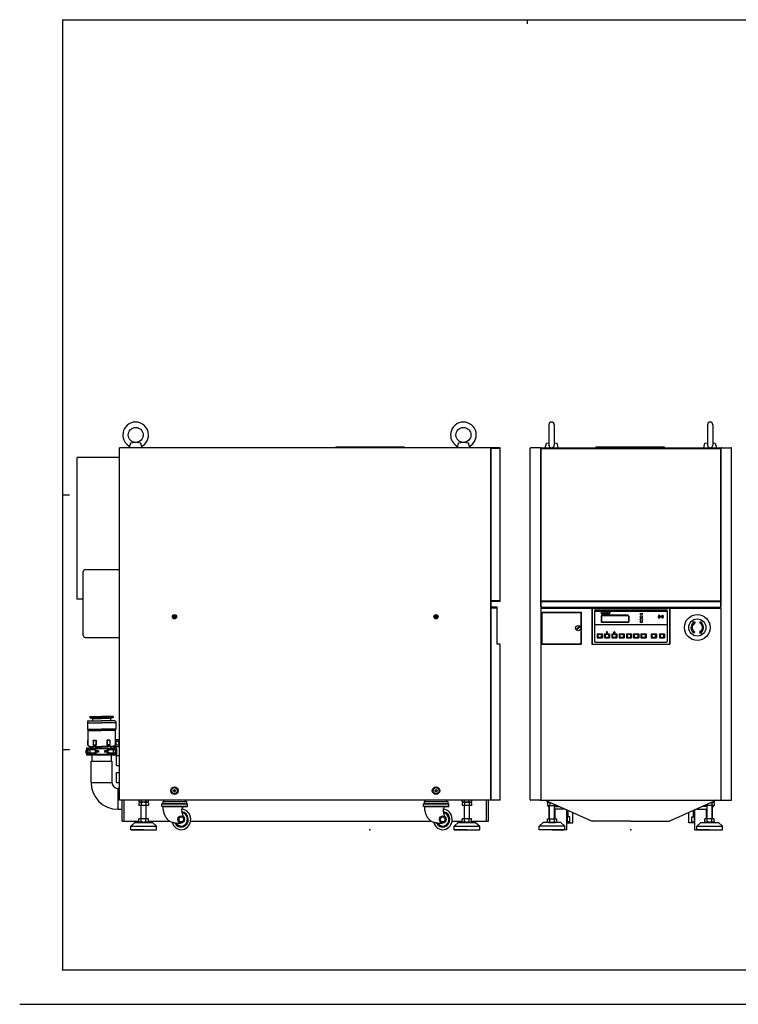
# Model space of a CAD drawing. Extents: x -1586 to 1778, y -674 to 1702.
# Drawn here: x -1586 to 91, y -674 to 1622 of the extents above; entities that cross this region are included whole.
import ezdxf

# ---------------------------------------------------------------- set-up
doc = ezdxf.new("R2010")
doc.units = 0
doc.linetypes.add('NON_PLOTING', pattern=[0])
doc.layers.get('0').update_dxf_attribs({"linetype": 'CONTINUOUS'})
doc.layers.get('DEFPOINTS').update_dxf_attribs({"linetype": 'CONTINUOUS'})
doc.layers.add('FV', color=7, linetype='CONTINUOUS')
doc.layers.add('PV', color=7, linetype='CONTINUOUS')

# ---------------------------------------------------------------- blocks, each defined once
blk = doc.blocks.new('左側面')
at = {"color": 3, "linetype": 'Continuous'}
for p, q in [((-1352.5, -198.3), (-1352.5, 623.7)), ((-486.5, 623.7), (-1352.5, 623.7)), ((-1327.1, 634.7), (-1330, 623.7)), ((-1302.1, 623.7), (-1328, 623.7)), ((-1315, 636.2), (-1327.1, 634.7)), ((-1303, 634.7), (-1315, 636.2)), ((-1300, 623.7), (-1303, 634.7)), ((-848.5, 626.2), (-848.5, 623.7)), ((-688.5, 626.2), (-688.5, 623.7)), ((-562.6, 634.7), (-565.5, 623.7)), ((-537.6, 623.7), (-563.5, 623.7)), ((-550.5, 636.2), (-562.6, 634.7)), ((-538.5, 634.7), (-550.5, 636.2)), ((-535.5, 623.7), (-538.5, 634.7)), ((-464.6, 623.7), (-527.7, 623.7)), ((-486.5, -198.3), (-486.5, 623.7)), ((-486.1, 266.7), (-486.1, 623.7)), ((-464.6, 622.1), (-486.1, 622.1)), ((-486, -198.3), (-486, 623.7)), ((-464.6, 265.1), (-464.6, 623.7)), ((-1451.5, 270.7), (-1451.5, 600.7)), ((-1352.5, 600.7), (-1451.5, 600.7)), ((-1437.5, 186.7), (-1437.5, 334.7)), ((-1432.5, 339.7), (-1352.5, 339.7)), ((-1437.5, 270.7), (-1451.5, 270.7)), ((-464.6, 266.7), (-486.5, 266.7)), ((-486.1, 251.7), (-486.1, 265.1)), ((-464.6, 265.1), (-486.1, 265.1)), ((-1352.5, -198.3), (-1352.5, 251.7)), ((-1226, 230.1), (-1226, 229.3)), ((-1225.2, 230.1), (-1226, 230.1)), ((-1224.1, 231.2), (-1224.9, 231.2)), ((-1224.9, 231.2), (-1224.9, 230.4)), ((-1224.1, 231.2), (-1224.1, 230.4)), ((-1223, 230.1), (-1223.8, 230.1)), ((-1223, 230.1), (-1223, 229.3)), ((-616, 230.1), (-616, 229.3)), ((-615.2, 230.1), (-616, 230.1)), ((-614.1, 231.2), (-614.9, 231.2)), ((-614.9, 231.2), (-614.9, 230.4)), ((-614.1, 231.2), (-614.1, 230.4)), ((-613, 230.1), (-613.8, 230.1)), ((-613, 230.1), (-613, 229.3)), ((-486.1, 251.7), (-486.5, 251.7)), ((-471.7, 251.7), (-486.5, 251.7)), ((-471.7, 250.1), (-486.5, 250.1)), ((-471.7, 165.7), (-471.7, 251.7)), ((-1225.2, 229.3), (-1226, 229.3)), ((-1224.9, 229), (-1224.9, 228.2)), ((-1224.1, 228.2), (-1224.9, 228.2)), ((-1224.1, 229), (-1224.1, 228.2)), ((-1223, 229.3), (-1223.8, 229.3)), ((-615.2, 229.3), (-616, 229.3)), ((-614.9, 229), (-614.9, 228.2)), ((-614.1, 228.2), (-614.9, 228.2)), ((-614.1, 229), (-614.1, 228.2)), ((-613, 229.3), (-613.8, 229.3)), ((-1432.5, 181.7), (-1352.5, 181.7)), ((-464.5, 165.7), (-471.7, 165.7)), ((-464.5, -198.3), (-464.5, 165.7)), ((-1427.7, -14.8), (-1427.7, -32.8)), ((-1427.7, -17.8), (-1394.7, -17.8)), ((-1425.7, -12.8), (-1394.7, -12.8)), ((-1422.2, -2.8), (-1394.7, -2.8)), ((-1422.2, -2.8), (-1422.2, -5.8)), ((-1422.2, -5.8), (-1394.7, -5.8)), ((-1422.2, -5.8), (-1416.1, -7.4)), ((-1416.1, -7.4), (-1416.1, -12.8)), ((-1416.1, -7.4), (-1394.7, -7.4)), ((-1367.2, -2.8), (-1394.7, -2.8)), ((-1367.2, -5.8), (-1394.7, -5.8)), ((-1373.4, -7.4), (-1394.7, -7.4)), ((-1363.7, -12.8), (-1394.7, -12.8)), ((-1361.7, -17.8), (-1394.7, -17.8)), ((-1367.2, -5.8), (-1373.4, -7.4)), ((-1373.4, -7.4), (-1373.4, -12.8)), ((-1367.2, -2.8), (-1367.2, -5.8)), ((-1361.7, -14.8), (-1361.7, -32.8)), ((-1427.7, -32.8), (-1426.7, -35.5)), ((-1427.7, -32.8), (-1394.7, -32.8)), ((-1426.7, -35.5), (-1426.7, -69.8)), ((-1426.7, -35.5), (-1394.7, -35.5)), ((-1361.7, -32.8), (-1394.7, -32.8)), ((-1362.7, -35.5), (-1394.7, -35.5)), ((-1361.7, -32.8), (-1362.7, -35.5)), ((-1362.7, -35.5), (-1362.7, -69.8)), ((-1427.7, -58.8), (-1426.7, -58.1)), ((-1427.7, -58.8), (-1427.7, -69.1)), ((-1414.4, -58.1), (-1407.4, -58.1)), ((-1414.4, -58.1), (-1414.4, -69.8)), ((-1414.2, -58.8), (-1414.4, -58.1)), ((-1414.2, -58.8), (-1408.2, -58.8)), ((-1414.2, -58.8), (-1414.2, -69.1)), ((-1408.2, -58.8), (-1407.4, -58.1)), ((-1408.2, -58.8), (-1408.2, -69.1)), ((-1407.4, -58.1), (-1407.4, -69.8)), ((-1375, -58.1), (-1382, -58.1)), ((-1382, -58.1), (-1382, -69.8)), ((-1381.2, -58.8), (-1382, -58.1)), ((-1375.2, -58.8), (-1381.2, -58.8)), ((-1381.2, -58.8), (-1381.2, -69.1)), ((-1375.2, -58.8), (-1375, -58.1)), ((-1375.2, -58.8), (-1375.2, -69.1)), ((-1375, -58.1), (-1375, -69.8)), ((-1354, -57), (-1362.7, -57)), ((-1361.7, -58.8), (-1362.7, -58.1)), ((-1361.7, -58.8), (-1361.7, -69.1)), ((-1354, -61.2), (-1361.7, -61.2)), ((-1354, -65.3), (-1354, -57)), ((-1352.5, -59.8), (-1354, -59.8)), ((-1354, -65.3), (-1354, -73.5)), ((-1429.7, -80.7), (-1431.7, -81.8)), ((-1431.7, -81.8), (-1431.7, -87.6)), ((-1429.7, -88.8), (-1431.7, -87.6)), ((-1429.7, -77.7), (-1429.7, -91.7)), ((-1426.7, -83.2), (-1429.7, -83.2)), ((-1426.7, -86.2), (-1429.7, -86.2)), ((-1413.7, -76.7), (-1428.7, -76.7)), ((-1427.7, -69.1), (-1422.2, -72.8)), ((-1410.7, -78.7), (-1426.7, -78.7)), ((-1426.7, -78.7), (-1426.7, -90.7)), ((-1410.7, -80.7), (-1426.7, -80.7)), ((-1410.7, -88.7), (-1426.7, -88.7)), ((-1410.7, -90.7), (-1426.7, -90.7)), ((-1422.2, -72.8), (-1394.7, -72.8)), ((-1421.7, -80.7), (-1421.7, -88.7)), ((-1416.1, -72.8), (-1416.1, -76.7)), ((-1414.4, -69.8), (-1414.2, -69.1)), ((-1414.4, -69.8), (-1407.4, -69.8)), ((-1414.2, -69.1), (-1408.2, -69.1)), ((-1413.7, -76.7), (-1413.7, -78.7)), ((-1413.7, -90.7), (-1413.7, -92.7)), ((-1410.7, -76.7), (-1410.7, -83.2)), ((-1378.7, -76.7), (-1410.7, -76.7)), ((-1408.2, -78.2), (-1410.7, -76.7)), ((-1401.7, -83.2), (-1410.7, -83.2)), ((-1401.7, -86.2), (-1410.7, -86.2)), ((-1410.7, -86.2), (-1410.7, -92.7)), ((-1408.2, -91.2), (-1410.7, -92.7)), ((-1408.2, -69.1), (-1407.4, -69.8)), ((-1381.2, -78.2), (-1408.2, -78.2)), ((-1408.2, -78.2), (-1408.2, -83.2)), ((-1408.2, -86.2), (-1408.2, -91.2)), ((-1381.2, -91.2), (-1408.2, -91.2)), ((-1401.7, -83.2), (-1401.7, -86.2)), ((-1367.2, -72.8), (-1394.7, -72.8)), ((-1387.7, -83.2), (-1387.7, -86.2)), ((-1378.7, -83.2), (-1387.7, -83.2)), ((-1378.7, -86.2), (-1387.7, -86.2)), ((-1381.2, -69.1), (-1382, -69.8)), ((-1375, -69.8), (-1382, -69.8)), ((-1375.2, -69.1), (-1381.2, -69.1)), ((-1378.7, -76.7), (-1381.2, -78.2)), ((-1381.2, -78.2), (-1381.2, -83.2)), ((-1381.2, -86.2), (-1381.2, -91.2)), ((-1381.2, -91.2), (-1378.7, -92.7)), ((-1378.7, -76.7), (-1378.7, -83.2)), ((-1362.7, -78.7), (-1378.7, -78.7)), ((-1362.7, -80.7), (-1378.7, -80.7)), ((-1378.7, -86.2), (-1378.7, -92.7)), ((-1362.7, -88.7), (-1378.7, -88.7)), ((-1362.7, -90.7), (-1378.7, -90.7)), ((-1360.7, -76.7), (-1375.7, -76.7)), ((-1375.7, -76.7), (-1375.7, -78.7)), ((-1375.7, -90.7), (-1375.7, -92.7)), ((-1375, -69.8), (-1375.2, -69.1)), ((-1373.4, -72.8), (-1373.4, -76.7)), ((-1367.7, -80.7), (-1367.7, -88.7)), ((-1361.7, -69.1), (-1367.2, -72.8)), ((-1366.7, -72.4), (-1367.2, -72.8)), ((-1366.7, -73.5), (-1366.7, -72.4)), ((-1354, -73.5), (-1366.7, -73.5)), ((-1362.7, -78.7), (-1362.7, -90.7)), ((-1359.7, -83.2), (-1362.7, -83.2)), ((-1359.7, -86.2), (-1362.7, -86.2)), ((-1354, -69.4), (-1362.2, -69.4)), ((-1359.7, -77.7), (-1359.7, -91.7)), ((-1354, -70.8), (-1352.5, -70.8)), ((-1413.7, -92.7), (-1428.7, -92.7)), ((-1419, -106.7), (-1370.4, -106.7)), ((-1419, -156.8), (-1419, -106.7)), ((-1417.2, -92.7), (-1417.2, -106.7)), ((-1378.7, -92.7), (-1410.7, -92.7)), ((-1360.7, -92.7), (-1375.7, -92.7)), ((-1372.2, -92.7), (-1372.2, -106.7)), ((-1370.4, -106.7), (-1370.4, -156.8)), ((-1359.5, -93.8), (-1352.5, -93.8)), ((-1359.5, -116.8), (-1359.5, -93.8)), ((-1359.5, -116.8), (-1352.5, -116.8)), ((-1359.5, -156.8), (-1359.5, -133.8)), ((-1359.5, -133.8), (-1352.5, -133.8)), ((-1419, -156.8), (-1370.4, -156.8)), ((-1359.5, -156.8), (-1352.5, -156.8)), ((-1352.5, -170.6), (-1356.6, -170.6)), ((-1356.6, -170.6), (-1356.6, -219.2)), ((-1227.1, -174.3), (-1224.5, -172.8)), ((-1227.1, -177.3), (-1227.1, -174.3)), ((-1224.5, -178.8), (-1227.1, -177.3)), ((-1224.5, -172.8), (-1221.9, -174.3)), ((-1221.9, -177.3), (-1224.5, -178.8)), ((-1221.9, -174.3), (-1221.9, -177.3)), ((-616.8, -174.3), (-614.2, -172.8)), ((-616.8, -177.3), (-616.8, -174.3)), ((-614.2, -178.8), (-616.8, -177.3)), ((-614.2, -172.8), (-611.6, -174.3)), ((-611.6, -177.3), (-614.2, -178.8)), ((-611.6, -174.3), (-611.6, -177.3)), ((-506, -198.3), (-1352.5, -198.3)), ((-1346.2, -246.8), (-1346.2, -198.3)), ((-1341.7, -246.8), (-1341.7, -198.3)), ((-1307.4, -204.8), (-1307.4, -210.8)), ((-1307.2, -200.8), (-1307.2, -198.3)), ((-1288, -202.8), (-1304.5, -202.8)), ((-1288, -202.8), (-1304.5, -202.8)), ((-1301.9, -204.8), (-1301.9, -210.8)), ((-1301.7, -200.8), (-1301.7, -198.3)), ((-1291, -204.8), (-1291, -210.8)), ((-1290.8, -200.8), (-1290.8, -198.3)), ((-1285.5, -204.8), (-1285.5, -210.8)), ((-1285.3, -200.8), (-1285.3, -198.3)), ((-1251.8, -200.8), (-1196.7, -200.8)), ((-1251.8, -200.8), (-1251.8, -206.8)), ((-1249.6, -200.8), (-1249.6, -198.3)), ((-1198.9, -200.8), (-1198.9, -198.3)), ((-1196.7, -200.8), (-1196.7, -206.8)), ((-641.8, -200.8), (-641.8, -206.8)), ((-641.8, -200.8), (-586.7, -200.8)), ((-639.6, -200.8), (-639.6, -198.3)), ((-588.9, -200.8), (-588.9, -198.3)), ((-586.7, -200.8), (-586.7, -206.8)), ((-553.4, -204.8), (-553.4, -210.8)), ((-553.2, -200.8), (-553.2, -198.3)), ((-534, -202.8), (-550.5, -202.8)), ((-550.5, -202.8), (-534, -202.8)), ((-547.9, -204.8), (-547.9, -210.8)), ((-547.7, -200.8), (-547.7, -198.3)), ((-537, -204.8), (-537, -210.8)), ((-536.8, -200.8), (-536.8, -198.3)), ((-531.5, -204.8), (-531.5, -210.8)), ((-531.3, -200.8), (-531.3, -198.3)), ((-464.5, -198.3), (-506.1, -198.3)), ((-496.7, -246.8), (-496.7, -198.3)), ((-492.2, -246.8), (-492.2, -198.3)), ((-1356.6, -219.2), (-1346.2, -219.2)), ((-1285.5, -210.8), (-1307.4, -210.8)), ((-1302.4, -241.8), (-1302.4, -210.8)), ((-1290.4, -241.8), (-1290.4, -210.8)), ((-1196.7, -206.8), (-1254, -206.8)), ((-1254, -212.8), (-1254, -206.8)), ((-1196.7, -212.8), (-1254, -212.8)), ((-1251.8, -206.8), (-1196.7, -206.8)), ((-1251.8, -206.8), (-1194.4, -206.8)), ((-1251.8, -212.8), (-1194.4, -212.8)), ((-1241.3, -212.8), (-1207.1, -212.8)), ((-1194.4, -212.8), (-1194.4, -206.8)), ((-644, -212.8), (-644, -206.8)), ((-586.7, -206.8), (-644, -206.8)), ((-586.7, -212.8), (-644, -212.8)), ((-641.8, -206.8), (-584.4, -206.8)), ((-641.8, -206.8), (-586.7, -206.8)), ((-641.8, -212.8), (-584.4, -212.8)), ((-631.3, -212.8), (-597.1, -212.8)), ((-584.4, -212.8), (-584.4, -206.8)), ((-531.5, -210.8), (-553.4, -210.8)), ((-548.4, -241.8), (-548.4, -210.8)), ((-536.4, -241.8), (-536.4, -210.8)), ((-1346.2, -246.8), (-1307.4, -246.8)), ((-1326.4, -258.3), (-1316.9, -249.8)), ((-1316.9, -249.8), (-1276, -249.8)), ((-1285.5, -241.8), (-1307.4, -241.8)), ((-1307.4, -247.8), (-1307.4, -241.8)), ((-1288.2, -249.8), (-1304.7, -249.8)), ((-1301.9, -247.8), (-1301.9, -241.8)), ((-1291, -247.8), (-1291, -241.8)), ((-1285.5, -247.8), (-1285.5, -241.8)), ((-1285.5, -246.8), (-1235.5, -246.8)), ((-1276, -249.8), (-1266.4, -258.3)), ((-1188, -246.8), (-625.5, -246.8)), ((-577, -246.8), (-553.4, -246.8)), ((-562.9, -249.8), (-572.4, -258.3)), ((-562.9, -249.8), (-522, -249.8)), ((-531.5, -241.8), (-553.4, -241.8)), ((-553.4, -247.8), (-553.4, -241.8)), ((-534.2, -249.8), (-550.7, -249.8)), ((-547.9, -247.8), (-547.9, -241.8)), ((-537, -247.8), (-537, -241.8)), ((-531.5, -247.8), (-531.5, -241.8)), ((-531.5, -246.8), (-492.2, -246.8)), ((-522, -249.8), (-512.4, -258.3)), ((-1326.4, -258.3), (-1266.4, -258.3)), ((-1326.4, -266.8), (-1326.4, -258.3)), ((-1326.4, -266.8), (-1266.4, -266.8)), ((-1326.4, -266.8), (-1266.4, -266.8)), ((-1296.4, -266.8), (-1324.4, -266.8)), ((-1266.4, -266.8), (-1266.4, -258.3)), ((-572.4, -266.8), (-572.4, -258.3)), ((-572.4, -258.3), (-512.4, -258.3)), ((-572.4, -266.8), (-512.4, -266.8)), ((-572.4, -266.8), (-512.4, -266.8)), ((-542.4, -266.8), (-570.4, -266.8)), ((-512.4, -266.8), (-512.4, -258.3))]:
    blk.add_line(p, q, dxfattribs=at)
at = {"color": 7, "linetype": 'Continuous'}
blk.add_line((-848.5, 626.2), (-688.5, 626.2), dxfattribs=at)
at = {"color": 3, "linetype": 'Continuous'}
for centre, radius in [((-1315, 653.7), 17.5), ((-550.5, 653.7), 17.5), ((-1224.5, 229.7), 5), ((-1224.5, 229.7), 3.8), ((-1224.5, 229.7), 3), ((-1224.5, 229.7), 3), ((-1224.5, 229.7), 3), ((-614.5, 229.7), 5), ((-614.5, 229.7), 3.8), ((-614.5, 229.7), 3), ((-614.5, 229.7), 3), ((-614.5, 229.7), 3), ((-1224.5, -175.8), 8.65), ((-1224.5, -175.8), 8), ((-1224.5, -175.8), 7.5), ((-1224.5, -175.8), 7), ((-1224.5, -175.8), 7), ((-1224.5, -175.8), 7), ((-614.5, -175.8), 8.65), ((-614.2, -175.8), 8), ((-614.2, -175.8), 7.5), ((-614.5, -175.8), 7), ((-614.5, -175.8), 7), ((-614.2, -175.8), 7)]:
    blk.add_circle(centre, radius, dxfattribs=at)
for centre, radius, start, end in [((-1315, 653.7), 30, 302.1381, 180), ((-550.5, 653.7), 30, 302.1381, 180), ((-1315, 653.7), 30, 180, 237.8619), ((-550.5, 653.7), 30, 180, 237.8619), ((-1332.6, 625.8), 3, 345, 57.8619), ((-1297.5, 625.8), 3, 122.1381, 195), ((-568.1, 625.8), 3, 345, 57.8619), ((-533, 625.8), 3, 122.1381, 195), ((-1432.5, 334.7), 5, 90, 180), ((-1225.2, 230.4), 0.3, 270, 0), ((-1223.8, 230.4), 0.3, 180, 270), ((-615.2, 230.4), 0.3, 270, 0), ((-613.8, 230.4), 0.3, 180, 270), ((-1225.2, 229), 0.3, 360, 90), ((-1223.8, 229), 0.3, 90, 180), ((-615.2, 229), 0.3, 360, 90), ((-613.8, 229), 0.3, 90, 180), ((-1432.5, 186.7), 5, 180, 270), ((-1425.7, -14.8), 2, 90, 180), ((-1363.7, -14.8), 2, 360, 90), ((-1428.7, -77.7), 1, 90, 180), ((-1428.7, -91.7), 1, 180, 270), ((-1360.7, -77.7), 1, 360, 90), ((-1360.7, -91.7), 1, 270, 0), ((-1356.6, -156.8), 62.4, 180, 270), ((-1356.6, -156.8), 13.8, 180, 270)]:
    blk.add_arc(centre, radius, start, end, dxfattribs=at)
for centre, major_axis, start_param, end_param in [((-1208.8, -242.8), (0, -24), 4.97538, 9.357881), ((-1208.8, -242.8), (0, -18), 5.149698, 9.334107), ((-1208.8, -242.8), (0, -15.6), 5.246976, 9.285929), ((-598.8, -242.8), (0, -24), 4.97538, 9.357881), ((-598.8, -242.8), (0, -18), 5.149698, 9.334107), ((-598.8, -242.8), (0, -15.6), 5.246976, 9.285929)]:
    blk.add_ellipse(centre, major_axis=major_axis, ratio=0.91954, start_param=start_param, end_param=end_param, dxfattribs=at)
for centre, major_axis in [((-1208.8, -242.8), (0, 8.4)), ((-1208.8, -242.8), (0, 6)), ((-598.8, -242.8), (0, 8.4)), ((-598.8, -242.8), (0, 6))]:
    blk.add_ellipse(centre, major_axis=major_axis, ratio=0.91954, dxfattribs=at)
for points, knots in [([(-1301.9, -204.8), (-1302.3, -204.3), (-1303, -203.4), (-1304.7, -202.5), (-1306.3, -203.4), (-1307, -204.3), (-1307.4, -204.8)], [0, 0, 0, 0, 1.815689, 3.47172, 5.127751, 6.94344, 6.94344, 6.94344, 6.94344]), ([(-1301.7, -200.8), (-1302.1, -201.3), (-1302.8, -202.2), (-1304.5, -203.1), (-1306.1, -202.2), (-1306.8, -201.3), (-1307.2, -200.8)], [0, 0, 0, 0, 1.815689, 3.47172, 5.127751, 6.94344, 6.94344, 6.94344, 6.94344]), ([(-1291, -204.8), (-1291.8, -204.2), (-1293.5, -203.2), (-1296.4, -202.6), (-1299.4, -203.2), (-1301.1, -204.2), (-1301.9, -204.8)], [0, 0, 0, 0, 2.961455, 5.898905, 8.836355, 11.79781, 11.79781, 11.79781, 11.79781]), ([(-1290.8, -200.8), (-1291.6, -201.4), (-1293.3, -202.3), (-1296.2, -203), (-1299.2, -202.3), (-1300.9, -201.4), (-1301.7, -200.8)], [0, 0, 0, 0, 2.961455, 5.898905, 8.836355, 11.79781, 11.79781, 11.79781, 11.79781]), ([(-1285.5, -204.8), (-1285.8, -204.3), (-1286.6, -203.4), (-1288.2, -202.5), (-1289.9, -203.4), (-1290.6, -204.3), (-1291, -204.8)], [0, 0, 0, 0, 1.815689, 3.47172, 5.127751, 6.94344, 6.94344, 6.94344, 6.94344]), ([(-1285.3, -200.8), (-1285.6, -201.3), (-1286.4, -202.2), (-1288, -203.1), (-1289.7, -202.2), (-1290.4, -201.3), (-1290.8, -200.8)], [0, 0, 0, 0, 1.815689, 3.47172, 5.127751, 6.94344, 6.94344, 6.94344, 6.94344]), ([(-547.9, -204.8), (-548.3, -204.3), (-549, -203.4), (-550.7, -202.5), (-552.3, -203.4), (-553, -204.3), (-553.4, -204.8)], [0, 0, 0, 0, 1.815689, 3.47172, 5.127751, 6.94344, 6.94344, 6.94344, 6.94344]), ([(-553.2, -200.8), (-552.8, -201.3), (-552.1, -202.2), (-550.5, -203.1), (-548.8, -202.2), (-548.1, -201.3), (-547.7, -200.8)], [0, 0, 0, 0, 1.815689, 3.47172, 5.127751, 6.94344, 6.94344, 6.94344, 6.94344]), ([(-537, -204.8), (-537.8, -204.2), (-539.5, -203.2), (-542.4, -202.6), (-545.4, -203.2), (-547.1, -204.2), (-547.9, -204.8)], [0, 0, 0, 0, 2.961455, 5.898905, 8.836355, 11.79781, 11.79781, 11.79781, 11.79781]), ([(-547.7, -200.8), (-546.9, -201.4), (-545.2, -202.3), (-542.2, -203), (-539.3, -202.3), (-537.6, -201.4), (-536.8, -200.8)], [0, 0, 0, 0, 2.961455, 5.898905, 8.836355, 11.79781, 11.79781, 11.79781, 11.79781]), ([(-531.5, -204.8), (-531.8, -204.3), (-532.6, -203.4), (-534.2, -202.5), (-535.9, -203.4), (-536.6, -204.3), (-537, -204.8)], [0, 0, 0, 0, 1.815689, 3.47172, 5.127751, 6.94344, 6.94344, 6.94344, 6.94344]), ([(-536.8, -200.8), (-536.4, -201.3), (-535.7, -202.2), (-534, -203.1), (-532.4, -202.2), (-531.6, -201.3), (-531.3, -200.8)], [0, 0, 0, 0, 1.815689, 3.47172, 5.127751, 6.94344, 6.94344, 6.94344, 6.94344]), ([(-1251.8, -212.8), (-1251.8, -213.5), (-1251.7, -214.9), (-1251.5, -217.1), (-1251.2, -219.3), (-1250.8, -221.5), (-1250.4, -223.8), (-1249.8, -226), (-1249.2, -228.1), (-1248.4, -230.3), (-1247.6, -232.3), (-1246.7, -234.3), (-1245.7, -236.3), (-1244.5, -238.2), (-1243.3, -239.9), (-1242, -241.6), (-1240.5, -243.1), (-1238.5, -244.9), (-1235.8, -246.7), (-1232.3, -248.4), (-1228.6, -249.7), (-1224.7, -250.6), (-1220.7, -251.2), (-1216.7, -251.5), (-1212.7, -251.5), (-1210.1, -251.3), (-1208.8, -251.2)], [0, 0, 0, 0, 2.161269, 4.360206, 6.587851, 8.835581, 11.095194, 13.359001, 15.619938, 17.871698, 20.108875, 22.327155, 24.523515, 26.696469, 28.84633, 30.975497, 33.088742, 35.193469, 38.993479, 42.845381, 46.768432, 50.758106, 54.791892, 58.834135, 62.839748, 66.756946, 66.756946, 66.756946, 66.756946]), ([(-1194.4, -212.8), (-1195.4, -212.7), (-1197.5, -212.7), (-1200.4, -213), (-1203.2, -213.7), (-1205.6, -215), (-1207.1, -217.1), (-1207.8, -219.6), (-1207.9, -222.3), (-1207.6, -225.3), (-1206.9, -228.3), (-1205.9, -231.3), (-1204.7, -234.1), (-1203.8, -235.9), (-1203.4, -236.8)], [0, 0, 0, 0, 2.971467, 6.030979, 8.93931, 11.564503, 13.922231, 16.412218, 19.157576, 22.147191, 25.298936, 28.495517, 31.601758, 34.473223, 34.473223, 34.473223, 34.473223]), ([(-641.8, -212.8), (-641.8, -213.5), (-641.7, -214.9), (-641.5, -217.1), (-641.2, -219.3), (-640.8, -221.5), (-640.4, -223.8), (-639.8, -226), (-639.2, -228.1), (-638.4, -230.3), (-637.6, -232.3), (-636.7, -234.3), (-635.7, -236.3), (-634.5, -238.2), (-633.3, -239.9), (-632, -241.6), (-630.5, -243.1), (-628.5, -244.9), (-625.8, -246.7), (-622.3, -248.4), (-618.6, -249.7), (-614.7, -250.6), (-610.7, -251.2), (-606.7, -251.5), (-602.7, -251.5), (-600.1, -251.3), (-598.8, -251.2)], [0, 0, 0, 0, 2.161269, 4.360206, 6.587851, 8.835581, 11.095194, 13.359001, 15.619938, 17.871698, 20.108875, 22.327155, 24.523515, 26.696469, 28.84633, 30.975497, 33.088742, 35.193469, 38.993479, 42.845381, 46.768432, 50.758106, 54.791892, 58.834135, 62.839748, 66.756946, 66.756946, 66.756946, 66.756946]), ([(-584.4, -212.8), (-585.4, -212.7), (-587.5, -212.7), (-590.4, -213), (-593.2, -213.7), (-595.6, -215), (-597.1, -217.1), (-597.8, -219.6), (-597.9, -222.3), (-597.6, -225.3), (-596.9, -228.3), (-595.9, -231.3), (-594.7, -234.1), (-593.8, -235.9), (-593.4, -236.8)], [0, 0, 0, 0, 2.971467, 6.030979, 8.93931, 11.564503, 13.922231, 16.412218, 19.157576, 22.147191, 25.298936, 28.495517, 31.601758, 34.473223, 34.473223, 34.473223, 34.473223]), ([(-1301.9, -247.8), (-1302.3, -248.3), (-1303, -249.2), (-1304.7, -250.1), (-1306.3, -249.2), (-1307, -248.3), (-1307.4, -247.8)], [0, 0, 0, 0, 1.815689, 3.47172, 5.127751, 6.94344, 6.94344, 6.94344, 6.94344]), ([(-1291, -247.8), (-1291.8, -248.4), (-1293.5, -249.3), (-1296.4, -250), (-1299.4, -249.3), (-1301.1, -248.4), (-1301.9, -247.8)], [0, 0, 0, 0, 2.961455, 5.898905, 8.836355, 11.79781, 11.79781, 11.79781, 11.79781]), ([(-1285.5, -247.8), (-1285.8, -248.3), (-1286.6, -249.2), (-1288.2, -250.1), (-1289.9, -249.2), (-1290.6, -248.3), (-1291, -247.8)], [0, 0, 0, 0, 1.815689, 3.47172, 5.127751, 6.94344, 6.94344, 6.94344, 6.94344]), ([(-547.9, -247.8), (-548.3, -248.3), (-549, -249.2), (-550.7, -250.1), (-552.3, -249.2), (-553, -248.3), (-553.4, -247.8)], [0, 0, 0, 0, 1.815689, 3.47172, 5.127751, 6.94344, 6.94344, 6.94344, 6.94344]), ([(-537, -247.8), (-537.8, -248.4), (-539.5, -249.3), (-542.4, -250), (-545.4, -249.3), (-547.1, -248.4), (-547.9, -247.8)], [0, 0, 0, 0, 2.961455, 5.898905, 8.836355, 11.79781, 11.79781, 11.79781, 11.79781]), ([(-531.5, -247.8), (-531.8, -248.3), (-532.6, -249.2), (-534.2, -250.1), (-535.9, -249.2), (-536.6, -248.3), (-537, -247.8)], [0, 0, 0, 0, 1.815689, 3.47172, 5.127751, 6.94344, 6.94344, 6.94344, 6.94344])]:
    blk.add_open_spline(points, degree=3, knots=knots, dxfattribs=at)
at = {"color": 7, "linetype": 'Continuous'}
blk.add_point((-768.5, -266.8), dxfattribs=at)
blk = doc.blocks.new('正面')
at = {"color": 3, "linetype": 'Continuous'}
for p, q in [((-351.3, 677.5), (-351.3, 630)), ((-338.8, 677.5), (-338.8, 630)), ((18.7, 677.5), (18.7, 630)), ((31.2, 677.5), (31.2, 630)), ((-395, -196.3), (-395, 622)), ((-372, 624), (-393, 624)), ((-370, 253.7), (-370, 622)), ((-370, 621.1), (-370, 251.7)), ((-367.4, 623.7), (47.4, 623.7)), ((-367.4, 622.1), (47.4, 622.1)), ((-360, 623.7), (-357.1, 634.7)), ((-358, 623.7), (-332, 623.7)), ((-357.1, 634.7), (-351.3, 635.4)), ((-338.8, 635.4), (-333, 634.7)), ((-333, 634.7), (-330, 623.7)), ((-242, 626.2), (-242, 623.7)), ((-82, 626.2), (-82, 623.7)), ((10, 623.7), (12.9, 634.7)), ((12, 623.7), (38, 623.7)), ((12.9, 634.7), (18.7, 635.4)), ((31.2, 635.4), (37, 634.7)), ((37, 634.7), (40, 623.7)), ((50, 253.7), (50, 622)), ((50, 621.1), (50, 251.7)), ((52, 624), (73, 624)), ((75, -196.3), (75, 622)), ((-370, 266.7), (50, 266.7)), ((-370, 265.1), (50, 265.1)), ((-370, 251.7), (50, 251.7)), ((-370, 249.1), (-370, -198.3)), ((-370, 249.1), (-370, -198.3)), ((-370, 240.7), (-276, 240.7)), ((-368.4, 240.7), (-368.4, 165.7)), ((-367.4, 251.7), (47.4, 251.7)), ((-367.4, 250.1), (47.4, 250.1)), ((-367, 167.7), (-367, 238.7)), ((-366, 239.7), (-278, 239.7)), ((-277, 238.7), (-277, 167.7)), ((-276, 240.7), (-276, 165.7)), ((-251, 250.1), (-251, 165.7)), ((-251, 250.1), (-251, 165.7)), ((-250, 248.7), (-250, 167.7)), ((-248, 250.7), (-72, 250.7)), ((-245, 244.2), (-245, 172.2)), ((-75, 242.2), (-245, 242.2)), ((-243.5, 245.7), (-76.5, 245.7)), ((-229.3, 231.2), (-229.3, 218.2)), ((-229.2, 239.4), (-227.5, 239.4)), ((-229.2, 239.4), (-229.2, 239.4)), ((-229.2, 239.4), (-229, 239.3)), ((-228.9, 237.3), (-228.9, 239)), ((-228.8, 237.1), (-228.9, 237.2)), ((-228.7, 237), (-228.3, 236.7)), ((-228.3, 231.2), (-228.3, 218.2)), ((-228.2, 236.6), (-227.8, 236.5)), ((-227.8, 237.3), (-227.8, 239)), ((-227.8, 237.1), (-227.8, 237.1)), ((-227.7, 239.3), (-227.5, 239.4)), ((-227.2, 236.9), (-227.6, 237)), ((-227.5, 239.4), (-227.5, 239.4)), ((-166.8, 233.2), (-227.3, 233.2)), ((-166.8, 232.2), (-227.3, 232.2)), ((-227, 236.9), (-226.4, 236.9)), ((-226.2, 236.9), (-225.8, 237)), ((-225.9, 239.4), (-225.9, 239.4)), ((-225.8, 239.4), (-224.7, 239.4)), ((-225.8, 239.4), (-225.7, 239.3)), ((-225.6, 237.3), (-225.6, 239)), ((-225.6, 237.1), (-225.6, 237.1)), ((-225.2, 236.8), (-225.3, 236.7)), ((-225.1, 237.1), (-225.1, 239.1)), ((-225, 239.2), (-224.7, 239.4)), ((-224.7, 239.4), (-224.7, 239.4)), ((-224.5, 239.4), (-224.5, 239.4)), ((-224.3, 236.8), (-224.5, 236.6)), ((-224.5, 236.6), (-220.9, 236.6)), ((-224.5, 236.6), (-224.5, 236.6)), ((-224.4, 239.4), (-222.7, 239.4)), ((-224.4, 239.4), (-224.2, 239.2)), ((-224.1, 237.1), (-224.1, 239.1)), ((-223.1, 237.4), (-223.1, 239.1)), ((-222.8, 239.4), (-223, 239.2)), ((-222.7, 239.4), (-222.7, 239.4)), ((-222.6, 236.9), (-221.4, 236.9)), ((-221.7, 239.4), (-219.8, 239.4)), ((-221.7, 239.4), (-221.7, 239.4)), ((-221.7, 239.4), (-221.3, 239.2)), ((-219.7, 236.6), (-221.2, 239.1)), ((-220.9, 236.6), (-220.7, 237.5)), ((-220.9, 237.2), (-220.7, 237.5)), ((-218.8, 236.9), (-220, 238.9)), ((-219.9, 239.3), (-219.8, 239.4)), ((-219.8, 239.4), (-219.8, 239.4)), ((-219.7, 236.6), (-218.5, 236.6)), ((-218.8, 236.9), (-217.6, 239)), ((-218.5, 236.6), (-217.1, 239.1)), ((-217.8, 236.6), (-217.4, 236.8)), ((-217.8, 236.6), (-216.6, 236.6)), ((-217.8, 236.6), (-217.8, 236.6)), ((-217.7, 239.4), (-216.6, 239.4)), ((-217.7, 239.4), (-217.7, 239.4)), ((-217.7, 239.4), (-217.6, 239.3)), ((-217.3, 236.9), (-215.8, 239.4)), ((-217, 239.2), (-216.6, 239.4)), ((-216.8, 237.1), (-216.6, 237.4)), ((-216.8, 236.7), (-216.6, 236.6)), ((-216.6, 239.4), (-216.6, 239.4)), ((-216.6, 237.4), (-214.6, 237.4)), ((-216.6, 236.6), (-216.6, 236.6)), ((-216.4, 237.8), (-215.6, 239.2)), ((-216.4, 237.8), (-214.8, 237.8)), ((-215.8, 239.4), (-214.7, 239.4)), ((-214.8, 237.8), (-215.6, 239.2)), ((-213.2, 237), (-214.7, 239.4)), ((-214.4, 237.1), (-214.6, 237.4)), ((-214.6, 236.6), (-214.5, 236.7)), ((-214.6, 236.6), (-212.7, 236.6)), ((-214.6, 236.6), (-214.6, 236.6)), ((-213.1, 236.8), (-212.7, 236.6)), ((-212.6, 236.6), (-212.6, 236.6)), ((-209.1, 237.7), (-208.7, 237.7)), ((-209, 238.6), (-208.6, 238.6)), ((-208.8, 239.4), (-208.7, 239.8)), ((-208.7, 239.8), (-208.6, 239.8)), ((-208.6, 239.8), (-208.6, 238.6)), ((-165.8, 231.2), (-165.8, 218.2)), ((-164.8, 231.2), (-164.8, 218.2)), ((-75, 244.2), (-75, 172.2)), ((-70, 248.7), (-70, 167.7)), ((-69, 250.1), (-69, 165.7)), ((-69, 250.1), (-69, 165.7)), ((50, 249.1), (50, -196.3)), ((-287.8, 199.7), (-279.5, 208.1)), ((-286.6, 198.4), (-278.2, 206.8)), ((-277, 209.2), (-276, 209.2)), ((-75, 211.2), (-245, 211.2)), ((-166.8, 217.2), (-227.3, 217.2)), ((-166.8, 216.2), (-227.3, 216.2)), ((-10.2, 217.2), (-15.6, 217.4)), ((-15.6, 217.4), (-14.5, 216)), ((-12.9, 214.1), (-11.8, 212.8)), ((-11.8, 212.8), (-10.2, 217.2)), ((1.1, 215.3), (2.4, 217.5)), ((-277, 197.2), (-276, 197.2)), ((-238.5, 189.7), (-226.5, 189.7)), ((-238.5, 189.7), (-238.5, 180.7)), ((-238, 189.2), (-238, 181.2)), ((-238, 189.2), (-227, 189.2)), ((-227, 189.2), (-227, 181.2)), ((-226.5, 189.7), (-226.5, 180.7)), ((-221.5, 189.7), (-209.5, 189.7)), ((-221.5, 189.7), (-221.5, 180.7)), ((-221, 189.2), (-221, 181.2)), ((-221, 189.2), (-210, 189.2)), ((-217.2, 194.2), (-215.7, 192.5)), ((-217, 194.7), (-214, 194.7)), ((-215.3, 192.5), (-213.8, 194.2)), ((-210, 189.2), (-210, 181.2)), ((-209.5, 189.7), (-209.5, 180.7)), ((-204.5, 189.7), (-192.5, 189.7)), ((-204.5, 189.7), (-204.5, 180.7)), ((-204, 189.2), (-204, 181.2)), ((-204, 189.2), (-193, 189.2)), ((-198.7, 194.5), (-200.2, 192.7)), ((-197, 192.2), (-200, 192.2)), ((-196.8, 192.7), (-198.3, 194.5)), ((-193, 189.2), (-193, 181.2)), ((-192.5, 189.7), (-192.5, 180.7)), ((-187.5, 189.7), (-175.5, 189.7)), ((-187.5, 189.7), (-187.5, 180.7)), ((-187, 189.2), (-187, 181.2)), ((-187, 189.2), (-176, 189.2)), ((-176, 189.2), (-176, 181.2)), ((-175.5, 189.7), (-175.5, 180.7)), ((-170.5, 189.7), (-158.5, 189.7)), ((-170.5, 189.7), (-170.5, 180.7)), ((-170, 189.2), (-170, 181.2)), ((-170, 189.2), (-159, 189.2)), ((-159, 189.2), (-159, 181.2)), ((-158.5, 189.7), (-158.5, 180.7)), ((-153.5, 189.7), (-141.5, 189.7)), ((-153.5, 189.7), (-153.5, 180.7)), ((-153, 189.2), (-153, 181.2)), ((-153, 189.2), (-142, 189.2)), ((-142, 189.2), (-142, 181.2)), ((-141.5, 189.7), (-141.5, 180.7)), ((-136.5, 189.7), (-124.5, 189.7)), ((-136.5, 189.7), (-136.5, 180.7)), ((-136, 189.2), (-136, 181.2)), ((-136, 189.2), (-125, 189.2)), ((-125, 189.2), (-125, 181.2)), ((-124.5, 189.7), (-124.5, 180.7)), ((-112.5, 189.7), (-100.5, 189.7)), ((-112.5, 189.7), (-112.5, 180.7)), ((-112, 189.2), (-112, 181.2)), ((-112, 189.2), (-101, 189.2)), ((-101, 189.2), (-101, 181.2)), ((-100.5, 189.7), (-100.5, 180.7)), ((-93.5, 189.7), (-81.5, 189.7)), ((-93.5, 189.7), (-93.5, 180.7)), ((-93, 189.2), (-93, 181.2)), ((-93, 189.2), (-82, 189.2)), ((-82, 189.2), (-82, 181.2)), ((-81.5, 189.7), (-81.5, 180.7)), ((-11.1, 194.1), (-12.4, 192)), ((1.7, 196.7), (0.2, 192.3)), ((0.2, 192.3), (5.6, 192.1)), ((2.9, 195.3), (1.7, 196.7)), ((5.6, 192.1), (4.5, 193.4)), ((-370, 165.7), (-276, 165.7)), ((-366, 166.7), (-278, 166.7)), ((-251, 165.7), (-69, 165.7)), ((-251, 165.7), (-69, 165.7)), ((-248, 165.7), (-72, 165.7)), ((-243.5, 170.7), (-76.5, 170.7)), ((-238.5, 180.7), (-226.5, 180.7)), ((-238, 181.2), (-227, 181.2)), ((-221.5, 180.7), (-209.5, 180.7)), ((-221, 181.2), (-210, 181.2)), ((-204.5, 180.7), (-192.5, 180.7)), ((-204, 181.2), (-193, 181.2)), ((-187.5, 180.7), (-175.5, 180.7)), ((-187, 181.2), (-176, 181.2)), ((-170.5, 180.7), (-158.5, 180.7)), ((-170, 181.2), (-159, 181.2)), ((-153.5, 180.7), (-141.5, 180.7)), ((-153, 181.2), (-142, 181.2)), ((-136.5, 180.7), (-124.5, 180.7)), ((-136, 181.2), (-125, 181.2)), ((-112.5, 180.7), (-100.5, 180.7)), ((-112, 181.2), (-101, 181.2)), ((-93.5, 180.7), (-81.5, 180.7)), ((-93, 181.2), (-82, 181.2)), ((-372, -198.3), (-393, -198.3)), ((-370, -198.3), (50, -198.3)), ((-360.1, -198.3), (-250, -246.8)), ((-355, -200.8), (-355, -200.5)), ((-354.8, -204.8), (-354.8, -210.8)), ((-352.2, -202.8), (-349.8, -202.8)), ((-349.3, -204.8), (-349.3, -210.8)), ((40.1, -198.3), (-70, -246.8)), ((29.3, -204.8), (29.3, -210.8)), ((32.2, -202.8), (29.8, -202.8)), ((34.7, -204.8), (34.7, -210.8)), ((34.9, -200.8), (34.9, -200.5)), ((52, -198.3), (73, -198.3)), ((-354.8, -210.8), (-332.9, -210.8)), ((-352.8, -212.8), (-352.8, -210.8)), ((-350.6, -212.8), (-352.8, -212.8)), ((-350.6, -241.8), (-350.6, -210.8)), ((-349.8, -241.8), (-349.8, -210.8)), ((-338.3, -207.8), (-338.3, -210.8)), ((-337.8, -241.8), (-337.8, -208.1)), ((-337.8, -212.8), (-327.2, -212.8)), ((-336.8, -241.8), (-336.8, -218.8)), ((-313.5, -218.8), (-336.8, -218.8)), ((-332.9, -210.3), (-332.9, -210.8)), ((-309.2, -266.8), (-309.2, -220.7)), ((-308.1, -251.2), (-308.1, -221.2)), ((-305.9, -236.8), (-305.9, -222.1)), ((-295.4, -251.2), (-295.4, -226.8)), ((-24.6, -251.2), (-24.6, -226.8)), ((-14.1, -236.8), (-14.1, -222.1)), ((-11.9, -251.2), (-11.9, -221.2)), ((-10.8, -266.8), (-10.8, -220.7)), ((-6.5, -218.8), (16.8, -218.8)), ((17.8, -212.8), (7.2, -212.8)), ((12.8, -210.3), (12.8, -210.8)), ((34.7, -210.8), (12.8, -210.8)), ((16.8, -241.8), (16.8, -218.8)), ((17.8, -241.8), (17.8, -208.1)), ((18.3, -207.8), (18.3, -210.8)), ((29.8, -241.8), (29.8, -210.8)), ((30.6, -241.8), (30.6, -210.8)), ((30.6, -212.8), (32.8, -212.8)), ((32.8, -212.8), (32.8, -210.8)), ((-364.3, -249.8), (-373.8, -258.3)), ((-323.3, -249.8), (-364.3, -249.8)), ((-354.8, -247.8), (-354.8, -241.8)), ((-354.8, -241.8), (-332.9, -241.8)), ((-352, -249.8), (-335.6, -249.8)), ((-349.3, -247.8), (-349.3, -241.8)), ((-338.3, -247.8), (-338.3, -241.8)), ((-332.9, -247.8), (-332.9, -241.8)), ((-323.3, -249.8), (-313.8, -258.3)), ((-302.6, -236.8), (-308.1, -236.8)), ((-302.6, -248.8), (-308.1, -248.8)), ((-308.1, -251.2), (-295.4, -251.2)), ((-305.9, -251.2), (-305.9, -248.8)), ((-302.6, -248.8), (-302.6, -236.8)), ((-160, -246.8), (-250, -246.8)), ((-160, -246.8), (-70, -246.8)), ((-11.9, -251.2), (-24.6, -251.2)), ((-17.4, -248.8), (-17.4, -236.8)), ((-17.4, -236.8), (-11.9, -236.8)), ((-17.4, -248.8), (-11.9, -248.8)), ((-14.1, -251.2), (-14.1, -248.8)), ((3.3, -249.8), (-6.2, -258.3)), ((3.3, -249.8), (44.3, -249.8)), ((34.7, -241.8), (12.8, -241.8)), ((12.8, -247.8), (12.8, -241.8)), ((32, -249.8), (15.6, -249.8)), ((18.3, -247.8), (18.3, -241.8)), ((29.3, -247.8), (29.3, -241.8)), ((34.7, -247.8), (34.7, -241.8)), ((44.3, -249.8), (53.8, -258.3)), ((-373.8, -266.8), (-373.8, -258.3)), ((-313.8, -258.3), (-373.8, -258.3)), ((-313.8, -266.8), (-373.8, -266.8)), ((-343.8, -266.8), (-315.8, -266.8)), ((-313.8, -266.8), (-313.8, -258.3)), ((-309.2, -266.8), (-313.8, -266.8)), ((-10.8, -266.8), (-6.2, -266.8)), ((-6.2, -258.3), (53.8, -258.3)), ((-6.2, -266.8), (-6.2, -258.3)), ((-6.2, -266.8), (53.8, -266.8)), ((23.8, -266.8), (-4.2, -266.8)), ((53.8, -266.8), (53.8, -258.3))]:
    blk.add_line(p, q, dxfattribs=at)
at = {"color": 7, "linetype": 'Continuous'}
blk.add_line((-242, 626.2), (-82, 626.2), dxfattribs=at)
at = {"color": 3, "linetype": 'Continuous'}
for centre, radius in [((-135.5, 235.7), 2.5), ((-135.5, 229.7), 2.5), ((-90, 229.7), 0.75), ((-5, 204.7), 30), ((-283, 203.2), 6), ((-135.5, 223.7), 2.5), ((-135.5, 217.7), 2.5), ((-5, 204.7), 20), ((-232.5, 185.2), 4), ((-215.5, 185.2), 4), ((-198.5, 185.2), 4), ((-181.5, 185.2), 4), ((-164.5, 185.2), 4), ((-147.5, 185.2), 4), ((-130.5, 185.2), 4), ((-106.5, 185.2), 4), ((-87.5, 185.2), 4)]:
    blk.add_circle(centre, radius, dxfattribs=at)
for centre, radius, start, end in [((-345, 677.5), 6.25, 0, 180), ((25, 677.5), 6.25, 0, 180), ((-393, 622), 2, 90, 180), ((-372, 622), 2, 0, 90), ((-367.4, 621.1), 2.6, 90, 180), ((-367.4, 621.1), 1, 90, 180), ((-345, 630), 6.25, 180, 0), ((25, 630), 6.25, 180, 0), ((47.4, 621.1), 2.6, 0, 90), ((47.4, 621.1), 1, 0, 90), ((52, 622), 2, 90, 180), ((73, 622), 2, 0, 90), ((-367.4, 249.1), 2.6, 90, 180), ((-367.4, 249.1), 1, 90, 180), ((-366, 238.7), 1, 90, 180), ((-278, 238.7), 1, 0, 90), ((-248, 248.7), 2, 90, 180), ((-243.5, 244.2), 1.5, 90, 180), ((-227.3, 231.2), 2, 90, 180), ((-229.2, 239.4), 0.0117, 90, 180), ((-229.2, 239.4), 0.0176, 180, 236.0497), ((-229.2, 239), 0.293, 0, 56.0497), ((-228.6, 237.3), 0.293, 180, 202.6933), ((-228.6, 237.2), 0.293, 202.6933, 234.0161), ((-228.2, 236.9), 0.293, 234.0161, 253.9178), ((-227.3, 231.2), 1, 90, 180), ((-227.5, 239), 0.293, 123.9583, 180), ((-227.5, 237.3), 0.293, 180, 217.6854), ((-227.5, 237.3), 0.293, 217.6854, 257.6356), ((-226.9, 242.4), 5.96, 261.6064, 284.4688), ((-227.8, 236.8), 0.293, 253.9178, 261.6064), ((-227.5, 239.4), 0.0117, 0, 90), ((-227.5, 239.4), 0.0176, 303.9583, 0), ((-226.5, 242.4), 5.54, 262.0341, 264.3485), ((-226.9, 242.4), 5.54, 275.6515, 277.9658), ((-225.8, 239.4), 0.0293, 180, 233.8004), ((-225.8, 239.4), 0.0117, 90, 180), ((-225.9, 237.3), 0.293, 282.3644, 322.3146), ((-225.8, 239), 0.293, 0, 53.8004), ((-225.8, 237.3), 0.293, 322.3146, 0), ((-225.5, 236.9), 0.293, 284.4688, 305.1353), ((-225.5, 237.1), 0.439, 305.1353, 0), ((-224.9, 239.1), 0.176, 127.5212, 180), ((-224.7, 239.4), 0.0117, 0, 90), ((-224.8, 239.4), 0.0293, 303.5114, 0), ((-224.4, 239.4), 0.0117, 90, 180), ((-224.4, 239.4), 0.0293, 180, 250.7249), ((-224.5, 236.6), 0.0117, 180, 270), ((-224.4, 236.6), 0.0586, 125.1353, 180), ((-224.6, 237.1), 0.439, 305.1353, 0), ((-224.3, 239.1), 0.176, 0, 54.8237), ((-222.9, 239.1), 0.176, 125.3617, 180), ((-222.6, 237.4), 0.498, 180, 270), ((-222.8, 239.4), 0.0293, 289.3959, 0), ((-222.7, 239.4), 0.0117, 0, 90), ((-221.7, 239.4), 0.0117, 90, 180), ((-221.7, 239.4), 0.0176, 180, 243.435), ((-221.4, 237.5), 0.586, 270, 326.6767), ((-221.4, 239), 0.293, 30.6745, 63.435), ((-220.7, 237.5), 0.00586, 350.2609, 146.6767), ((-219.7, 239.1), 0.293, 120.6226, 210.6745), ((-219.8, 239.4), 0.0117, 0, 90), ((-219.8, 239.4), 0.0176, 300.6226, 0), ((-217.8, 236.6), 0.0176, 122.041, 180), ((-217.8, 236.6), 0.0117, 180, 270), ((-217.7, 239.4), 0.0117, 90, 180), ((-217.7, 239.4), 0.0176, 180, 234.3213), ((-217.8, 239.1), 0.293, 329.913, 54.3212), ((-217.6, 237.1), 0.293, 302.041, 329.36), ((-216.8, 239), 0.293, 118.8516, 149.913), ((-216.6, 237), 0.293, 149.36, 231.6419), ((-216.6, 239.4), 0.0117, 0, 90), ((-216.6, 239.4), 0.0176, 298.8516, 0), ((-216.6, 236.6), 0.0176, 0, 51.6419), ((-216.6, 236.6), 0.0117, 270, 0), ((-214.6, 236.6), 0.0117, 180, 270), ((-214.6, 236.6), 0.0176, 130.2916, 180), ((-214.7, 237), 0.293, 310.2916, 29.6617), ((-212.9, 237.1), 0.293, 211.3287, 241.0759), ((-212.7, 236.6), 0.0117, 270, 0), ((-212.7, 236.6), 0.0176, 0, 61.0759), ((-209, 239.5), 0.234, 230.5099, 341.6482), ((-208.7, 239.8), 0.0117, 90, 150.0004), ((-208.6, 239.8), 0.0117, 0, 90), ((-166.8, 231.2), 2, 0, 90), ((-166.8, 231.2), 1, 0, 90), ((-90, 229.7), 6, 145, 215), ((-90, 229.7), 5.25, 145, 215), ((-94.6, 233), 0.375, 325, 145), ((-90, 229.7), 4.5, 145, 215), ((-90, 229.7), 3.75, 145, 215), ((-93.4, 232.1), 0.375, 325, 145), ((-90, 229.7), 3, 145, 215), ((-92.2, 231.2), 0.375, 325, 145), ((-90, 229.7), 2.25, 145, 215), ((-87.9, 231.2), 0.375, 35, 215), ((-90, 229.7), 2.25, 325, 35), ((-90, 229.7), 3, 325, 35), ((-86.6, 232.1), 0.375, 35, 215), ((-90, 229.7), 3.75, 325, 35), ((-90, 229.7), 4.5, 325, 35), ((-85.4, 233), 0.375, 35, 215), ((-90, 229.7), 5.25, 325, 35), ((-90, 229.7), 6, 325, 35), ((-76.5, 244.2), 1.5, 0, 90), ((-72, 248.7), 2, 0, 90), ((47.4, 249.1), 2.6, 0, 90), ((-227.3, 218.2), 2, 180, 270), ((-227.3, 218.2), 1, 180, 270), ((-166.8, 218.2), 2, 270, 0), ((-166.8, 218.2), 1, 270, 0), ((-94.6, 226.5), 0.375, 215, 35), ((-93.4, 227.4), 0.375, 215, 35), ((-92.2, 228.2), 0.375, 215, 35), ((-87.9, 228.2), 0.375, 145, 325), ((-86.6, 227.4), 0.375, 145, 325), ((-85.4, 226.5), 0.375, 145, 325), ((-5, 204.7), 14.8, 130, 240), ((-5, 204.7), 12.2, 130, 240), ((-5, 204.7), 12.2, 310, 60), ((-5, 204.7), 14.8, 310, 60), ((-217, 194.4), 0.3, 90, 220), ((-215.5, 192.7), 0.3, 220, 320), ((-214, 194.4), 0.3, 320, 90), ((-200, 192.5), 0.3, 140, 270), ((-198.5, 194.3), 0.3, 40, 140), ((-197, 192.5), 0.3, 270, 40), ((-366, 167.7), 1, 180, 270), ((-278, 167.7), 1, 270, 0), ((-248, 167.7), 2, 180, 270), ((-243.5, 172.2), 1.5, 180, 270), ((-76.5, 172.2), 1.5, 270, 0), ((-72, 167.7), 2, 270, 0), ((-393, -196.3), 2, 180, 270), ((-372, -196.3), 2, 270, 0), ((52, -196.3), 2, 180, 270), ((73, -196.3), 2, 270, 0)]:
    blk.add_arc(centre, radius, start, end, dxfattribs=at)
for centre, major_axis, ratio, start_param, end_param in [((-210.6, 238.2), (2.03, 0), 0.799808, 0.770473, 5.971377), ((-210.4, 238.2), (1.46, 0), 0.721643, 0.442673, 5.792124)]:
    blk.add_ellipse(centre, major_axis=major_axis, ratio=ratio, start_param=start_param, end_param=end_param, dxfattribs=at)
for points, knots in [([(-350.9, -202.3), (-351.1, -202.4), (-351.5, -202.7), (-352.5, -202.9), (-353.9, -202.2), (-354.6, -201.3), (-355, -200.8)], [0, 0, 0, 0, 0.721293, 1.390331, 3.046362, 4.86205, 4.86205, 4.86205, 4.86205]), ([(-354.8, -204.8), (-354.4, -204.3), (-353.7, -203.4), (-352, -202.5), (-350.3, -203.4), (-349.6, -204.3), (-349.3, -204.8)], [0, 0, 0, 0, 1.815689, 3.47172, 5.127751, 6.94344, 6.94344, 6.94344, 6.94344]), ([(-349.3, -204.8), (-349, -204.6), (-348.5, -204.2), (-347.9, -203.9), (-347.6, -203.8)], [0, 0, 0, 0, 0.968312, 1.948442, 1.948442, 1.948442, 1.948442]), ([(29.3, -204.8), (29, -204.6), (28.5, -204.2), (27.9, -203.9), (27.6, -203.8)], [0, 0, 0, 0, 0.968312, 1.948442, 1.948442, 1.948442, 1.948442]), ([(34.7, -204.8), (34.4, -204.3), (33.7, -203.4), (32, -202.5), (30.3, -203.4), (29.6, -204.3), (29.3, -204.8)], [0, 0, 0, 0, 1.815689, 3.47172, 5.127751, 6.94344, 6.94344, 6.94344, 6.94344]), ([(30.9, -202.3), (31.1, -202.4), (31.5, -202.7), (32.5, -202.9), (33.9, -202.2), (34.6, -201.3), (34.9, -200.8)], [0, 0, 0, 0, 0.721293, 1.390331, 3.046362, 4.86205, 4.86205, 4.86205, 4.86205]), ([(-354.8, -247.8), (-354.4, -248.3), (-353.7, -249.2), (-352, -250.1), (-350.3, -249.2), (-349.6, -248.3), (-349.3, -247.8)], [0, 0, 0, 0, 1.815689, 3.47172, 5.127751, 6.94344, 6.94344, 6.94344, 6.94344]), ([(-349.3, -247.8), (-348.5, -248.4), (-346.8, -249.3), (-343.8, -250), (-340.9, -249.3), (-339.1, -248.4), (-338.3, -247.8)], [0, 0, 0, 0, 2.961455, 5.898905, 8.836355, 11.79781, 11.79781, 11.79781, 11.79781]), ([(-338.3, -247.8), (-338, -248.3), (-337.3, -249.2), (-335.6, -250.1), (-333.9, -249.2), (-333.2, -248.3), (-332.9, -247.8)], [0, 0, 0, 0, 1.815689, 3.47172, 5.127751, 6.94344, 6.94344, 6.94344, 6.94344]), ([(18.3, -247.8), (18, -248.3), (17.3, -249.2), (15.6, -250.1), (13.9, -249.2), (13.2, -248.3), (12.8, -247.8)], [0, 0, 0, 0, 1.815689, 3.47172, 5.127751, 6.94344, 6.94344, 6.94344, 6.94344]), ([(29.3, -247.8), (28.5, -248.4), (26.7, -249.3), (23.8, -250), (20.8, -249.3), (19.1, -248.4), (18.3, -247.8)], [0, 0, 0, 0, 2.961455, 5.898905, 8.836355, 11.79781, 11.79781, 11.79781, 11.79781]), ([(34.7, -247.8), (34.4, -248.3), (33.7, -249.2), (32, -250.1), (30.3, -249.2), (29.6, -248.3), (29.3, -247.8)], [0, 0, 0, 0, 1.815689, 3.47172, 5.127751, 6.94344, 6.94344, 6.94344, 6.94344])]:
    blk.add_open_spline(points, degree=3, knots=knots, dxfattribs=at)
at = {"color": 7, "linetype": 'Continuous'}
blk.add_point((-160, -266.8), dxfattribs=at)

msp = doc.modelspace()

# ---------------------------------------------------------------- linework, layer by layer
at = {"layer": 'DEFPOINTS', "color": 3, "linetype": 'NON_PLOTING'}
msp.add_line((-1585.6, -674), (1778.4, -674), dxfattribs=at)
at = {"layer": 'FV', "color": 1, "linetype": 'Continuous'}
for p, q in [((-1485.6, 1622), (-1485.6, -594)), ((-1485.6, 1622), (1698.4, 1622)), ((-1485.6, -594), (1698.4, -594))]:
    msp.add_line(p, q, dxfattribs=at)
at = {"layer": 'FV', "color": 7, "linetype": 'Continuous'}
for p, q in [((-401.6, 1622), (-401.6, 1612)), ((-1485.6, 514), (-1469.6, 514)), ((-1485.6, -80), (-1469.6, -80))]:
    msp.add_line(p, q, dxfattribs=at)
msp.add_point((-1485.6, -594), dxfattribs=at)

# ---------------------------------------------------------------- block references
at = {"layer": 'PV', "linetype": 'ByBlock'}
for name in ['左側面', '正面']:
    msp.add_blockref(name, (0, 0), dxfattribs=at)

doc.saveas('drawing.dxf')
